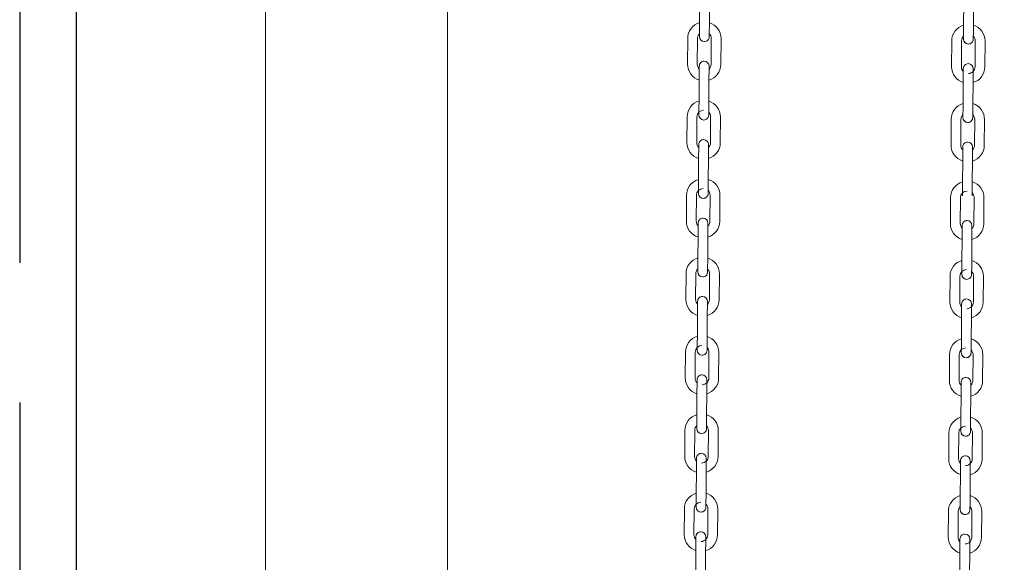
# Model space of a CAD drawing. Extents: x 17.48 to 21.25, y 3.51 to 9.76.
# Drawn here: x 19.13 to 19.67, y 6.35 to 6.65 of the extents above; entities that cross this region are included whole.
import ezdxf

# ---------------------------------------------------------------- set-up
doc = ezdxf.new("R2010")
doc.units = 0
doc.header["$LTSCALE"] = 0.5
doc.header["$MEASUREMENT"] = 0
doc.linetypes.add('HIDDEN', pattern=[0.375, 0.25, -0.125])
doc.layers.get('0').update_dxf_attribs({"linetype": 'CONTINUOUS'})
doc.layers.get('DEFPOINTS').update_dxf_attribs({"linetype": 'CONTINUOUS'})
for name, color, linetype in [('GUIDE - ANGLE Z', 7, 'CONTINUOUS'), ('WALL - CMU FILLED', 7, 'CONTINUOUS'), ('WALL - CMU HOLLOW', 7, 'CONTINUOUS'), ('WALL - CONC', 7, 'CONTINUOUS'), ('WALL - METAL STUD', 7, 'CONTINUOUS'), ('WALL - STEEL', 7, 'CONTINUOUS'), ('WALL - TUBE', 7, 'CONTINUOUS'), ('WALL - WOOD STUD', 7, 'CONTINUOUS')]:
    doc.layers.add(name, color=color, linetype=linetype)
doc.styles.add('ROMANS', font='Romans', dxfattribs={"height": 0.09375})
doc.dimstyles.get("Standard").update_dxf_attribs({"dimtxt": 0.125, "dimasz": 0.125, "dimexe": 0.0625, "dimexo": 0.0625, "dimgap": 0.0625, "dimtad": 0, "dimtih": 1, "dimtoh": 1, "dimdec": 4, "dimzin": 1, "dimdsep": 46, "dimlunit": 4, "dimtxsty": 'ROMANS', "dimcen": 0.08984375, "dimadec": 0, "dimazin": 0, "dimtfac": 1, "dimtdec": 4, "dimtofl": 0, "dimtmove": 0, "dimatfit": 3, "dimfxl": 1, "dimfrac": 1, "dimtolj": 1, "dimtzin": 0, "dimarcsym": 0})

# ---------------------------------------------------------------- blocks, each defined once
blk = doc.blocks.new('*D3')
at = {"layer": 'DEFPOINTS', "color": 0, "transparency": 16777216}
for p in [(19.16299968768757, 7.338799229096606), (20.64185619689157, 3.842164447148301), (20.89806636004566, 3.842164447148301)]:
    blk.add_point(p, dxfattribs=at)
at = {"layer": 'GUIDE - ANGLE Z', "color": 0, "linetype": 'Continuous', "lineweight": -2, "transparency": 16777216}
for p, q in [((19.22549968768757, 7.338799229096606), (20.68873119689157, 7.338799229096606)), ((20.64185619689157, 7.245049229096606), (20.64185619689157, 5.500441233648376)), ((20.64185619689157, 3.935914447148301), (20.64185619689157, 5.250441233648376)), ((20.83556636004566, 3.842164447148301), (20.59498119689157, 3.842164447148301))]:
    blk.add_line(p, q, dxfattribs=at)
at = {"layer": 'GUIDE - ANGLE Z', "color": 0, "transparency": 16777216}
for points in [[(20.65748119689157, 7.245049229096606), (20.62623119689157, 7.245049229096606), (20.64185619689157, 7.338799229096606)], [(20.62623119689157, 3.935914447148301), (20.65748119689157, 3.935914447148301), (20.64185619689157, 3.842164447148301)]]:
    blk.add_solid(points, dxfattribs=at)
at = {"layer": 'GUIDE - ANGLE Z', "color": 0, "linetype": 'Continuous', "transparency": 16777216, "insert": (20.64185619689157, 5.375441233648376), "char_height": 0.09375, "attachment_point": 5, "style": 'ROMANS'}
blk.add_mtext('\\A1;Wall Opening Height', dxfattribs=at)

msp = doc.modelspace()

# ---------------------------------------------------------------- linework, layer by layer
at = {"color": 1, "linetype": 'Continuous', "lineweight": 15}
for p, q in [((19.26514929375996, 6.014032051514946), (19.26514929375996, 7.532127067590394)), ((19.36521248214553, 5.513040884401801), (19.36521248214553, 7.532127067590394))]:
    msp.add_line(p, q, dxfattribs=at)
at = {"color": 7, "linetype": 'Continuous', "lineweight": 15}
for p, q in [((19.50398057121661, 6.646244767092472), (19.50408188036402, 6.660520847550655)), ((19.50946900631887, 6.660482635859557), (19.50936771724063, 6.646206555401375)), ((19.64926675916903, 6.644898366917903), (19.64936802817811, 6.659174447376087)), ((19.6547551942713, 6.659136235684988), (19.65465388512389, 6.644860155226806)), ((19.49736310507123, 6.624742181523707), (19.49746439414947, 6.639017940875241)), ((19.50285154017349, 6.638979729184143), (19.50275025109525, 6.624703969832608)), ((19.51029224348737, 6.624650345022412), (19.51039353256562, 6.638926425480594)), ((19.51578067858963, 6.638888213789497), (19.51567936944223, 6.624612133331315)), ((19.64264927295449, 6.623395781349138), (19.6427505821019, 6.63767186180732)), ((19.64813770805675, 6.637633650116222), (19.64803639890934, 6.623357569658039)), ((19.65557839130147, 6.623303944847843), (19.65567970044888, 6.637580025306026)), ((19.66106682640373, 6.637541813614928), (19.66096555739466, 6.623265733156745)), ((19.50367537941696, 6.603142300640632), (19.5037766684952, 6.617418381098815)), ((19.50916381451922, 6.617380169407717), (19.50906252544098, 6.603104088949534)), ((19.64896154730022, 6.601795900466064), (19.64906285644763, 6.616071980924246)), ((19.65444998240249, 6.616033769233148), (19.65434867325508, 6.601757688774965)), ((19.49705791327158, 6.581639715071866), (19.49715920234982, 6.595915474423401)), ((19.50254634837384, 6.595877262732302), (19.50244503922644, 6.581601503380769)), ((19.50998705168773, 6.581547878570571), (19.51008834076597, 6.595823959028754)), ((19.51547546672082, 6.595785426231009), (19.51537419771175, 6.581509666879474)), ((19.64234406108568, 6.580293314897297), (19.64244537023309, 6.594569074248832)), ((19.64783249618794, 6.594530862557734), (19.64773122717886, 6.580255103206199)), ((19.65527321957099, 6.580201478396003), (19.6553745287184, 6.594477558854186)), ((19.66076165467326, 6.594439347163088), (19.66066034552584, 6.580163266704905)), ((19.50350479151028, 6.579009530519065), (19.50351639148793, 6.580645568890023)), ((19.50337018761732, 6.560039834188792), (19.50347147669556, 6.574315593540327)), ((19.50885862271958, 6.574277381849229), (19.50875733364133, 6.560001622497693)), ((19.64865633543141, 6.558693434014223), (19.64875764457882, 6.572969514472406)), ((19.65414477053367, 6.572931302781307), (19.6540435015246, 6.558655222323125)), ((19.49675248783662, 6.53847322608445), (19.49685377691486, 6.552748985435986)), ((19.50224092293888, 6.552710773744888), (19.50213963386064, 6.538435014393353)), ((19.50968162625276, 6.538381389583156), (19.50978291533101, 6.552657148934691)), ((19.51517006135503, 6.552618937243594), (19.51506875220761, 6.538343177892058)), ((19.64203865571988, 6.537126825909881), (19.64213996486729, 6.551402585261417)), ((19.64752709082214, 6.551364373570319), (19.64742578167473, 6.537088614218784)), ((19.65496777406686, 6.537034989408587), (19.65506908321427, 6.55131106986677)), ((19.66045620916912, 6.551272858175673), (19.66035494016004, 6.536996777717489)), ((19.50306476218235, 6.516873345201376), (19.50316605126059, 6.531149104552911)), ((19.50855319728461, 6.531110892861813), (19.50845190820637, 6.516835133510279)), ((19.64835093006561, 6.515526945026807), (19.64845223921302, 6.529802704378342)), ((19.65383936516787, 6.529764492687245), (19.65373805602047, 6.51548873333571)), ((19.49644729603697, 6.495370438525963), (19.49654858511521, 6.509646518984145)), ((19.50193573113923, 6.509608307293048), (19.50183442199182, 6.495332226834865)), ((19.50937643445312, 6.495278923131316), (19.50947772353136, 6.509554682482852)), ((19.51486484948621, 6.509516470791754), (19.51476358047713, 6.495240711440219)), ((19.64173344385107, 6.494024359458042), (19.64183475299847, 6.508300118809577)), ((19.64722187895333, 6.508261907118478), (19.64712060994425, 6.493986147766943)), ((19.65466260233638, 6.493932522956747), (19.65476391148379, 6.508208282308282)), ((19.66015103743864, 6.508170070617185), (19.66004972829123, 6.49389431126565)), ((19.5027595703827, 6.473770878749536), (19.50286085946094, 6.488046638101071)), ((19.50824800548497, 6.488008426409974), (19.50814669633755, 6.473732667058439)), ((19.6480457181968, 6.472424478574967), (19.6481470273442, 6.486700237926502)), ((19.65353415329906, 6.486662026235405), (19.65343288428998, 6.472386266883869)), ((19.49614210423733, 6.452267972074123), (19.49624339331557, 6.466544052532305)), ((19.50163053933958, 6.466505840841207), (19.50152923019218, 6.452229760383024)), ((19.50271467565949, 6.46744539889291), (19.50271475593616, 6.467456958732234)), ((19.50907122258431, 6.452176456679476), (19.50917253173171, 6.466452216031011)), ((19.51455967775573, 6.466414004339914), (19.51445836860832, 6.452138244988378)), ((19.64142827212059, 6.450921893006202), (19.64152954112966, 6.465197652357737)), ((19.64691670722285, 6.465159440666638), (19.64681539807544, 6.450883360208455)), ((19.65435739046757, 6.450830056504907), (19.65445869961497, 6.465105815856442)), ((19.65984582556983, 6.465067604165345), (19.65974455656075, 6.450791844813809)), ((19.50245437858306, 6.430668091191048), (19.5025556676613, 6.444944171649231)), ((19.50794281368531, 6.444905959958133), (19.50784150453791, 6.430629879499951)), ((19.64774054646632, 6.429322012123127), (19.64784185561373, 6.443597771474662)), ((19.65322898156858, 6.443559559783564), (19.65312767242117, 6.429283800432029)), ((19.49583689236851, 6.409165505622282), (19.49593820151592, 6.423441586080465)), ((19.50132534753994, 6.423403374389368), (19.50122403839253, 6.409127293931184)), ((19.50876603078466, 6.409073669120988), (19.50886733993207, 6.423349749579171)), ((19.51425446588692, 6.423311537888073), (19.51415315673951, 6.40903545742989)), ((19.64112306025178, 6.407819105447714), (19.64122436939919, 6.422095185905896)), ((19.64661149535403, 6.422056974214799), (19.64651022634496, 6.407780893756615)), ((19.64769567181228, 6.422996532266501), (19.64769575208894, 6.423008092105825)), ((19.65405221873709, 6.407727590053067), (19.65415348774616, 6.422003349404602)), ((19.65954065383935, 6.421965137713504), (19.65943934469194, 6.407689378361969)), ((19.50214916671424, 6.387565624739208), (19.50225047586165, 6.401841705197391)), ((19.50763762188567, 6.401803493506294), (19.50753631273826, 6.38752741304811)), ((19.64743533459751, 6.386219545671286), (19.64753664374491, 6.400495305022821)), ((19.65292376969977, 6.400457093331724), (19.65282250069069, 6.386181333980189)), ((19.49553170056886, 6.366063039170442), (19.49563300971627, 6.380339119628625)), ((19.50102013567113, 6.38030058683088), (19.50091884659289, 6.366024827479344)), ((19.50846083898501, 6.365971202669148), (19.50856214813242, 6.380247283127331)), ((19.51394929415644, 6.380209071436234), (19.51384798500903, 6.36593299097805)), ((19.64081788852129, 6.364716638995873), (19.64091915753037, 6.378992719454057)), ((19.64630632362355, 6.378954507762958), (19.64620501447615, 6.364678427304775)), ((19.65374700686828, 6.364625123601226), (19.65384831601568, 6.378900882952761)), ((19.65923544197054, 6.378862671261665), (19.65913413282313, 6.364586590803481)), ((19.5018439749146, 6.344463158287367), (19.50194528406201, 6.358739238745551)), ((19.50733241001686, 6.358701027054453), (19.50723112093862, 6.344424946596271)), ((19.64713016286703, 6.343116758112799), (19.6472314318761, 6.357392838570982)), ((19.65261859796929, 6.357354626879884), (19.65251728882188, 6.343078546421702))]:
    msp.add_line(p, q, dxfattribs=at)
at = {"color": 7, "linetype": 'Continuous', "lineweight": 15, "flags": 128}
for points in [[(19.50393565642424, 6.639914791742775), (19.50393651939835, 6.640036491162324), (19.50393908825153, 6.640396772821246), (19.50394322249963, 6.640981829133687), (19.5039488217968, 6.641768861527646), (19.5039556252439, 6.64272800708487), (19.50396339201095, 6.643822338540851), (19.50397182106045, 6.645009790924718), (19.50398057121661, 6.646244767092472)], [(19.50936771724063, 6.646206555401375), (19.5093589470153, 6.64497157923362), (19.5093505179658, 6.643784126849753), (19.50934277126792, 6.642689795393771), (19.50933594775165, 6.641730649836548), (19.50933036852365, 6.64094361744259), (19.50932621420639, 6.640358561130148), (19.50932366542237, 6.639998279471225), (19.50932280244825, 6.639876580051678)], [(19.64922184437667, 6.638568712674854), (19.64922268728161, 6.638690090987754), (19.64922525613479, 6.639050372646677), (19.64922939038289, 6.639635428959118), (19.64923496961089, 6.640422461353078), (19.64924179312716, 6.641381928016949), (19.64924953982504, 6.64247625947293), (19.64925796887455, 6.643663711856797), (19.64926675916903, 6.644898366917903)], [(19.65465388512389, 6.644860155226806), (19.65464513496773, 6.643625500165699), (19.65463670591823, 6.642438047781832), (19.65462891908202, 6.64134371632585), (19.65462213570408, 6.640384249661979), (19.65461655647607, 6.639597217268021), (19.65461238208965, 6.63901216095558), (19.65460981323647, 6.638651879296655), (19.65460897033151, 6.638530500983757)], [(19.50523413143161, 6.63759158514535), (19.50558078612716, 6.637414655382367), (19.50661011355611, 6.637202403888117)], [(19.50933444256424, 6.641517435022354), (19.50933036852365, 6.64094361744259), (19.50932621420639, 6.640358561130148), (19.50932366542237, 6.639998279471225), (19.50932280244825, 6.639876580051678)], [(19.64922184437667, 6.638573208167924), (19.64922268728161, 6.638690090987754), (19.64922525613479, 6.639050372646677), (19.64922939038289, 6.639635428959118), (19.64923348449265, 6.640209567645531)], [(19.6546206104475, 6.640171355954434), (19.65461655647607, 6.639597217268021), (19.65461238208965, 6.63901216095558), (19.65460981323647, 6.638651879296655), (19.65460913088484, 6.638553941769051)], [(19.5037766684952, 6.617418381098815), (19.50378543872052, 6.618653036159921), (19.50379386777003, 6.619840488543788), (19.50380163453708, 6.62093481999977), (19.50380843798418, 6.621894286663641), (19.50381401721218, 6.6226813190576), (19.50381817152944, 6.623266375370041), (19.50382074038263, 6.623626657028964), (19.50382160335674, 6.623748035341864)], [(19.50380998330992, 6.622111996970905), (19.50381401721218, 6.6226813190576), (19.50381817152944, 6.623266375370041), (19.50382074038263, 6.623626657028964), (19.50382156321841, 6.623742897635498)], [(19.50920872931159, 6.623709823650766), (19.50920786633747, 6.623588124231219), (19.50920531755346, 6.623228163678943), (19.5092011632362, 6.622643107366502), (19.5091955840082, 6.621856074972544), (19.50918878056109, 6.620896608308672), (19.50918101379405, 6.61980227685269), (19.50917258474454, 6.618614824468823), (19.50916381451922, 6.617380169407717)], [(19.50920872931159, 6.623709823650766), (19.50920786633747, 6.623588124231219), (19.50920531755346, 6.623228163678943), (19.5092011632362, 6.622643107366502), (19.50919712933394, 6.622075069706399)], [(19.64906285644763, 6.616071980924246), (19.64907160660379, 6.617306957092), (19.64908003565329, 6.618494409475868), (19.64908778235117, 6.619588740931849), (19.64909460586744, 6.620547886489072), (19.64910018509545, 6.621334918883031), (19.64910435948187, 6.621919975195472), (19.64910688819672, 6.622280256854395), (19.64910777124, 6.622401956273943)], [(19.64909617126235, 6.620765596796336), (19.64910018509545, 6.621334918883031), (19.64910435948187, 6.621919975195472), (19.64910688819672, 6.622280256854395), (19.64910777124, 6.622401956273943)], [(19.65449489719485, 6.622363423476197), (19.65449405428991, 6.622242045163298), (19.65449148543673, 6.621881763504374), (19.65448735118863, 6.621296707191934), (19.65448173182229, 6.620509674797974), (19.65447494844436, 6.619550529240751), (19.65446716160815, 6.618455876678121), (19.65445873255864, 6.617268424294254), (19.65444998240249, 6.616033769233148)], [(19.50363046462459, 6.596812325290936), (19.5036313275987, 6.596934024710483), (19.50363387638272, 6.597294306369406), (19.50363803069998, 6.597879362681847), (19.50364362999715, 6.598666395075806), (19.50365043344425, 6.599625540633029), (19.5036582002113, 6.600719872089011), (19.50366660919164, 6.601907324472879), (19.50367537941696, 6.603142300640632)], [(19.50906252544098, 6.603104088949534), (19.50905375521566, 6.60186911278178), (19.50904532616615, 6.600681660397913), (19.50903755939911, 6.599587328941931), (19.509030755952, 6.598628183384708), (19.509025176724, 6.597840829884101), (19.50902102240674, 6.597256094678309), (19.50901847362273, 6.596895813019385), (19.50901761064861, 6.596774113599838)], [(19.64891663250785, 6.595466246223014), (19.6489174754128, 6.595587624535914), (19.64892004426599, 6.595947906194836), (19.64892421865241, 6.596532962507278), (19.64892979788041, 6.597319994901237), (19.64893658125835, 6.59827914045846), (19.64894436809456, 6.59937379302109), (19.64895279714407, 6.600561245404958), (19.64896154730022, 6.601795900466064)], [(19.65434867325508, 6.601757688774965), (19.65433992309892, 6.600522712607212), (19.65433149404942, 6.599335260223344), (19.65432374735154, 6.598240928767362), (19.65431692383527, 6.597281783210139), (19.65431134460726, 6.59649475081618), (19.65430721035917, 6.59590969450374), (19.65430464150598, 6.595549412844815), (19.65430375846271, 6.595427713425268)], [(19.5049289195628, 6.59448911869351), (19.50527559432752, 6.594312188930527), (19.50630492175646, 6.594099616329629)], [(19.50902925076459, 6.598414968570514), (19.509025176724, 6.597840829884101), (19.50902102240674, 6.597256094678309), (19.50901847362273, 6.596895813019385), (19.50901761064861, 6.596774113599838)], [(19.64891667264618, 6.595470741716085), (19.6489174754128, 6.595587624535914), (19.64892004426599, 6.595947906194836), (19.64892421865241, 6.596532962507278), (19.64892827262384, 6.597106780087043)], [(19.65431539857869, 6.597068568395945), (19.65431134460726, 6.59649475081618), (19.65430721035917, 6.59590969450374), (19.65430464150598, 6.595549412844815), (19.65430391901603, 6.595451154210563)], [(19.50347147669556, 6.574315593540327), (19.50348024692088, 6.57555056970808), (19.50348867597038, 6.576738022091948), (19.50349644273743, 6.57783235354793), (19.50350324618453, 6.578791499105153), (19.50350882541253, 6.57957885260576), (19.50351297972979, 6.580163908918201), (19.50351552851381, 6.580523869470476), (19.50351639148793, 6.580645568890023)], [(19.50890353751195, 6.580607357198926), (19.50890267453783, 6.580485657779379), (19.50890012575381, 6.580125697227102), (19.50889597143656, 6.579540640914662), (19.50889039220855, 6.578753287414056), (19.50888356869228, 6.577794141856832), (19.50887580192524, 6.57669981040085), (19.5088673929449, 6.575512358016983), (19.50885862271958, 6.574277381849229)], [(19.50890353751195, 6.580607357198926), (19.50890267453783, 6.580485657779379), (19.50890012575381, 6.580125697227102), (19.50889597143656, 6.579540640914662), (19.50889193753429, 6.578972603254559)], [(19.64875764457882, 6.572969514472406), (19.64876639473497, 6.574204169533512), (19.64877482378448, 6.57539162191738), (19.64878261062069, 6.576485953373362), (19.64878939399863, 6.577445420037233), (19.64879501336497, 6.57823245243119), (19.64879914761306, 6.578817508743632), (19.64880171646624, 6.579177790402555), (19.64880255937119, 6.579299168715455)], [(19.64879095939354, 6.577663130344496), (19.64879501336497, 6.57823245243119), (19.64879914761306, 6.578817508743632), (19.64880171646624, 6.579177790402555), (19.64880251923286, 6.579294031009089)], [(19.65418972546437, 6.579260957024356), (19.6541888424211, 6.579139578711457), (19.65418627356791, 6.578779297052534), (19.65418213931982, 6.578194240740093), (19.65417656009181, 6.577407208346134), (19.65416973657555, 6.576447741682263), (19.65416198987766, 6.575353410226281), (19.65415356082816, 6.574165957842414), (19.65414477053367, 6.572931302781307)], [(19.65418972546437, 6.579260957024356), (19.6541888424211, 6.579139578711457), (19.65418627356791, 6.578779297052534), (19.65418213931982, 6.578194240740093), (19.65417808534839, 6.57762620307999)], [(19.50332527282494, 6.553709858839095), (19.50332613579906, 6.553831558258642), (19.50332868458308, 6.554191839917566), (19.50333283890033, 6.554776575123359), (19.50333841812834, 6.555563928623965), (19.50334522157544, 6.556523074181189), (19.50335298834249, 6.557617405637171), (19.50336141739199, 6.558804858021038), (19.50337018761732, 6.560039834188792)], [(19.50875733364133, 6.560001622497693), (19.50874856341601, 6.55876664632994), (19.50874013436651, 6.557579193946072), (19.50873236759946, 6.55648486249009), (19.50872556415236, 6.555525716932868), (19.50871998492435, 6.554738363432262), (19.50871583060709, 6.554153628226468), (19.50871328182308, 6.553793346567545), (19.50871241884896, 6.553671647147998)], [(19.64861142063904, 6.552363458664527), (19.64861230368232, 6.552485158084074), (19.64861487253551, 6.552845439742997), (19.64861900678359, 6.553430496055438), (19.6486245860116, 6.554217528449398), (19.64863140952787, 6.55517667400662), (19.64863915622575, 6.556271005462602), (19.64864758527526, 6.557458457846469), (19.64865633543141, 6.558693434014223)], [(19.6540435015246, 6.558655222323125), (19.65403471123011, 6.557420246155371), (19.65402632231894, 6.556232793771503), (19.65401853548272, 6.555138462315521), (19.65401171196645, 6.554179316758299), (19.65400613273845, 6.55339228436434), (19.65400199849036, 6.552807228051899), (19.65399942963717, 6.552446946392975), (19.65399858673222, 6.552325246973429)], [(19.50462372776315, 6.551386652241669), (19.50497040252787, 6.551209722478687), (19.50599972995682, 6.550997149877789)], [(19.50872405896495, 6.555312502118674), (19.50871998492435, 6.554738363432262), (19.50871583060709, 6.554153628226468), (19.50871328182308, 6.553793346567545), (19.50871257940228, 6.553695087933293)], [(19.65401022684821, 6.553966101944106), (19.65400613273845, 6.55339228436434), (19.65400199849036, 6.552807228051899), (19.65399942963717, 6.552446946392975), (19.65399858673222, 6.552325246973429)], [(19.50316605126059, 6.531149104552911), (19.50317482148591, 6.532384080720665), (19.50318325053542, 6.533571533104532), (19.50319101730246, 6.534665864560514), (19.50319782074957, 6.535625010117737), (19.50320339997757, 6.536412363618344), (19.50320755429483, 6.536997098824138), (19.50321010307885, 6.537357380483061), (19.50321096605296, 6.537479079902608)], [(19.50319936607531, 6.53584304153165), (19.50320339997757, 6.536412363618344), (19.50320755429483, 6.536997098824138), (19.50321010307885, 6.537357380483061), (19.50321096605296, 6.537479079902608)], [(19.50859811207698, 6.53744086821151), (19.50859724910287, 6.537319168791963), (19.50859470031885, 6.53695888713304), (19.50859054600159, 6.536374151927246), (19.50858496677359, 6.53558679842664), (19.50857816332648, 6.534627652869417), (19.50857039655944, 6.533533321413436), (19.50856196750993, 6.532345869029568), (19.50855319728461, 6.531110892861813)], [(19.50859811207698, 6.53744086821151), (19.50859724910287, 6.537319168791963), (19.50859470031885, 6.53695888713304), (19.50859054600159, 6.536374151927246), (19.50858651209932, 6.535806114267143)], [(19.64845223921302, 6.529802704378342), (19.64846098936917, 6.531037680546097), (19.64846941841868, 6.532225132929963), (19.64847716511656, 6.533319464385945), (19.64848398863283, 6.534278609943168), (19.64848956786084, 6.535065963443776), (19.64849374224726, 6.535651019756217), (19.64849627096211, 6.536010980308491), (19.64849715400539, 6.536132679728039)], [(19.64848551388941, 6.534496641357081), (19.64848956786084, 6.535065963443776), (19.64849374224726, 6.535651019756217), (19.64849627096211, 6.536010980308491), (19.64849711386706, 6.536127220915025)], [(19.65388427996024, 6.536094468036941), (19.6538834370553, 6.535972768617394), (19.65388086820211, 6.535612808065118), (19.65387669381569, 6.535027751752677), (19.65387111458768, 6.534240398252071), (19.65386433120974, 6.533281252694848), (19.65385654437353, 6.532186921238866), (19.65384811532403, 6.530999468854999), (19.65383936516787, 6.529764492687245)], [(19.65388427996024, 6.536094468036941), (19.6538834370553, 6.535972768617394), (19.65388086820211, 6.535612808065118), (19.65387669381569, 6.535027751752677), (19.65387267998259, 6.534459714092574)], [(19.50301984738998, 6.510543369851679), (19.50302071036409, 6.510665069271227), (19.50302325914811, 6.511025350930151), (19.50302741346537, 6.511610086135943), (19.50303299269337, 6.51239743963655), (19.50303981620964, 6.513356585193774), (19.50304758297669, 6.514450916649755), (19.50305599195703, 6.515638369033622), (19.50306476218235, 6.516873345201376)], [(19.50845190820637, 6.516835133510279), (19.50844313798105, 6.515600157342524), (19.50843470893154, 6.514412704958657), (19.50842694216449, 6.513318373502676), (19.50842013871739, 6.512359227945452), (19.50841455948938, 6.511571874444845), (19.50841040517213, 6.510987139239052), (19.50840785638811, 6.510626857580129), (19.508406993414, 6.510505158160582)], [(19.64830601527324, 6.50919696967711), (19.64830685817819, 6.509318669096658), (19.64830942703137, 6.509678950755582), (19.64831360141779, 6.510263685961375), (19.6483191806458, 6.511051039461981), (19.64832596402374, 6.512010185019204), (19.64833375085995, 6.513104516475186), (19.64834217990946, 6.514291968859053), (19.64835093006561, 6.515526945026807)], [(19.65373805602047, 6.51548873333571), (19.65372930586431, 6.514253757167955), (19.65372087681481, 6.513066304784088), (19.65371313011692, 6.511971973328107), (19.65370630660066, 6.511012827770883), (19.65370072737265, 6.510225474270277), (19.65369655298623, 6.509640739064483), (19.65369402427137, 6.50928045740556), (19.65369314122809, 6.509158757986013)], [(19.50301984738998, 6.510543369851679), (19.50302071036409, 6.510665069271227), (19.50302325914811, 6.511025350930151), (19.50302741346537, 6.511610086135943), (19.50303148750596, 6.512184224822356)], [(19.50431830232818, 6.508220163254254), (19.5046649770929, 6.508042912384624), (19.50569430452186, 6.507830660890373)], [(19.50841863352998, 6.512146013131258), (19.50841455948938, 6.511571874444845), (19.50841040517213, 6.510987139239052), (19.50840785638811, 6.510626857580129), (19.50840715396732, 6.510528598945878)], [(19.65370478134408, 6.510799612956689), (19.65370072737265, 6.510225474270277), (19.65369655298623, 6.509640739064483), (19.65369402427137, 6.50928045740556), (19.65369330178141, 6.509182198771309)], [(19.50286085946094, 6.488046638101071), (19.50286962968626, 6.489281614268825), (19.50287805873577, 6.490469066652693), (19.50288582550282, 6.491563398108674), (19.50289262894992, 6.492522543665897), (19.50289820817793, 6.493309897166505), (19.50290236249518, 6.493894632372297), (19.5029049112792, 6.494254914031221), (19.50290577425332, 6.494376613450768)], [(19.50289417427566, 6.49274057507981), (19.50289820817793, 6.493309897166505), (19.50290236249518, 6.493894632372297), (19.5029049112792, 6.494254914031221), (19.50290577425332, 6.494376613450768)], [(19.50829292027733, 6.49433840175967), (19.50829205730322, 6.494216702340123), (19.5082895085192, 6.493856420681199), (19.50828535420194, 6.493271685475406), (19.50827975490477, 6.492484331974799), (19.50827295145767, 6.491525186417577), (19.50826518469063, 6.490430854961595), (19.50825677571028, 6.489243402577727), (19.50824800548497, 6.488008426409974)], [(19.50829292027733, 6.49433840175967), (19.50829205730322, 6.494216702340123), (19.5082895085192, 6.493856420681199), (19.50828535420194, 6.493271685475406), (19.50828132029968, 6.492703647815303)], [(19.6481470273442, 6.486700237926502), (19.64815577750036, 6.487935214094256), (19.64816420654987, 6.489122666478124), (19.64817199338608, 6.490216997934106), (19.64817877676402, 6.491176143491328), (19.64818439613036, 6.491963496991936), (19.64818853037844, 6.492548553304376), (19.64819109923163, 6.492908513856651), (19.64819194213658, 6.493030213276199)], [(19.64818034215892, 6.49139417490524), (19.64818439613036, 6.491963496991936), (19.64818853037844, 6.492548553304376), (19.64819109923163, 6.492908513856651), (19.64819194213658, 6.493030213276199)], [(19.65357906809144, 6.492992001585101), (19.65357822518648, 6.492870302165553), (19.6535756563333, 6.49251002050663), (19.65357152208521, 6.491925285300837), (19.6535659428572, 6.49113793180023), (19.65355911934093, 6.490178786243008), (19.65355137264305, 6.489084454787026), (19.65354294359355, 6.487897002403159), (19.65353415329906, 6.486662026235405)], [(19.50271465559033, 6.46744090339984), (19.50271551856445, 6.467562602819386), (19.50271806734846, 6.467922563371663), (19.50272222166572, 6.468507619684104), (19.50272780089373, 6.46929497318471), (19.50273460434083, 6.470254118741933), (19.50274237110787, 6.471348450197915), (19.50275080015738, 6.472535902581782), (19.5027595703827, 6.473770878749536)], [(19.50814669633755, 6.473732667058439), (19.5081379461814, 6.472497690890684), (19.50812951713189, 6.471310238506817), (19.50812175036485, 6.470215907050836), (19.50811494691775, 6.469256761493612), (19.50810936768974, 6.468469407993005), (19.50810521337248, 6.467884351680564), (19.5081026445193, 6.467524391128289), (19.50810178154518, 6.467402691708742)], [(19.50811344173033, 6.469043546679418), (19.50810936768974, 6.468469407993005), (19.50810521337248, 6.467884351680564), (19.5081026445193, 6.467524391128289), (19.50810196216768, 6.467426132494038)], [(19.64800080340443, 6.46609450322527), (19.64800168644771, 6.466216202644818), (19.64800425530089, 6.466576484303741), (19.64800838954898, 6.467161219509535), (19.64801396877699, 6.46794857301014), (19.64802079229326, 6.468907718567364), (19.64802853899114, 6.470002050023346), (19.64803696804065, 6.471189502407213), (19.6480457181968, 6.472424478574967)], [(19.65343288428998, 6.472386266883869), (19.6534240939955, 6.471151290716116), (19.65341570508432, 6.469963838332248), (19.65340791824811, 6.468869506876266), (19.65340109473184, 6.467910361319043), (19.65339551550384, 6.467123007818437), (19.65339138125574, 6.466538272612643), (19.65338881240256, 6.46617799095372), (19.65338796949761, 6.466056291534172)], [(19.50401311052854, 6.465117696802414), (19.50435978529326, 6.464940445932783), (19.50538911272221, 6.464728194438533)], [(19.6533996096136, 6.467697146504849), (19.65339551550384, 6.467123007818437), (19.65339138125574, 6.466538272612643), (19.65338881240256, 6.46617799095372), (19.65338796949761, 6.466056291534172)], [(19.5025556676613, 6.444944171649231), (19.50256443788662, 6.446179147816985), (19.50257286693612, 6.447366600200852), (19.50258061363401, 6.448460931656834), (19.50258743715027, 6.449420077214057), (19.50259301637828, 6.450207430714664), (19.50259717069554, 6.450792165920457), (19.50259971947956, 6.451152447579381), (19.50260058245367, 6.451274146998927)], [(19.50258898247602, 6.449638108627969), (19.50259301637828, 6.450207430714664), (19.50259717069554, 6.450792165920457), (19.50259971947956, 6.451152447579381), (19.50260054231534, 6.451268688185913)], [(19.50798772847769, 6.45123593530783), (19.50798686550357, 6.451114235888283), (19.50798429665039, 6.450753954229358), (19.5079801624023, 6.450168897916918), (19.50797456310513, 6.44938186552296), (19.50796775965802, 6.448422719965736), (19.50795999289098, 6.447328388509755), (19.50795156384147, 6.446140936125888), (19.50794281368531, 6.444905959958133)], [(19.64784185561373, 6.443597771474662), (19.64785060576988, 6.444832747642415), (19.64785903481939, 6.446020200026283), (19.64786678151727, 6.447114531482265), (19.64787360503353, 6.448073677039488), (19.64787918426154, 6.448861030540095), (19.64788331850963, 6.449445765745888), (19.64788588736281, 6.449806047404811), (19.6478867704061, 6.449927746824359)], [(19.64787513029011, 6.448291708453401), (19.64787918426154, 6.448861030540095), (19.64788331850963, 6.449445765745888), (19.64788588736281, 6.449806047404811), (19.6478867704061, 6.449927746824359)], [(19.65327389636095, 6.44988953513326), (19.65327301331767, 6.449767835713714), (19.65327048460282, 6.44940755405479), (19.65326631021639, 6.448822818848997), (19.65326073098839, 6.448035465348391), (19.65325394761046, 6.447076319791168), (19.65324616077424, 6.445981988335186), (19.65323773172473, 6.444794535951318), (19.65322898156858, 6.443559559783564)], [(19.65327389636095, 6.44988953513326), (19.65327301331767, 6.449767835713714), (19.65327048460282, 6.44940755405479), (19.65326631021639, 6.448822818848997), (19.6532622963833, 6.448254781188894)], [(19.50240946379068, 6.424338436947999), (19.5024103267648, 6.424460136367546), (19.50241287554882, 6.424820096919823), (19.50241702986607, 6.425405153232263), (19.50242260909408, 6.426192185626222), (19.50242941254118, 6.427151652290093), (19.50243717930823, 6.428245983746074), (19.50244560835774, 6.429433436129942), (19.50245437858306, 6.430668091191048)], [(19.50240946379068, 6.424338436947999), (19.5024103267648, 6.424460136367546), (19.50241287554882, 6.424820096919823), (19.50241702986607, 6.425405153232263), (19.50242110390667, 6.425979291918677)], [(19.50784150453791, 6.430629879499951), (19.50783275438176, 6.429395224438844), (19.50782432533225, 6.428207772054977), (19.5078165585652, 6.427113440598995), (19.5078097551181, 6.426153973935124), (19.50780415582093, 6.425366941541165), (19.50780002157284, 6.424781885228725), (19.50779745271965, 6.424421603569801), (19.50779658974553, 6.424300225256902)], [(19.50780822986152, 6.425941080227578), (19.50780415582093, 6.425366941541165), (19.50780002157284, 6.424781885228725), (19.50779745271965, 6.424421603569801), (19.50779658974553, 6.424300225256902)], [(19.64769563167395, 6.42299203677343), (19.6476964745789, 6.423113736192978), (19.64769904343208, 6.423474017851902), (19.64770317768017, 6.424058753057694), (19.64770879704651, 6.424846106558301), (19.64771558042445, 6.425805252115524), (19.64772336726066, 6.426899583571506), (19.64773175617183, 6.428087035955373), (19.64774054646632, 6.429322012123127)], [(19.65312767242117, 6.429283800432029), (19.65311892226502, 6.428048824264275), (19.65311049321551, 6.426861371880408), (19.6531027063793, 6.425767040424426), (19.65309592300136, 6.424807894867203), (19.65309034377335, 6.424020541366597), (19.65308616938693, 6.423435485054156), (19.65308364067208, 6.423075524501879), (19.6530827576288, 6.422953825082333)], [(19.50370791872889, 6.422014909243925), (19.50405457342444, 6.421837979480943), (19.50508392092256, 6.421625727986693)], [(19.65309439774478, 6.424594680053009), (19.65309034377335, 6.424020541366597), (19.65308616938693, 6.423435485054156), (19.65308364067208, 6.423075524501879), (19.65308291818213, 6.422977265867629)], [(19.50225047586165, 6.401841705197391), (19.50225922601781, 6.403076681365145), (19.50226765506731, 6.404264133749012), (19.50227542183436, 6.405358465204994), (19.50228222528146, 6.406317610762217), (19.50228782457863, 6.407104643156176), (19.50229197889589, 6.407689699468617), (19.50229452767991, 6.40804998112754), (19.50229539065403, 6.408171680547088)], [(19.5022837706072, 6.406535321069481), (19.50228782457863, 6.407104643156176), (19.50229197889589, 6.407689699468617), (19.50229452767991, 6.40804998112754), (19.50229535051569, 6.408166221734074)], [(19.50768253667804, 6.40813346885599), (19.50768167370392, 6.408011769436443), (19.50767910485074, 6.407651487777519), (19.50767495053349, 6.407066431465078), (19.50766937130548, 6.40627939907112), (19.50766256785838, 6.405320253513896), (19.50765480109133, 6.404225922057915), (19.50764637204183, 6.403038469674047), (19.50763762188567, 6.401803493506294)], [(19.64753664374491, 6.400495305022821), (19.64754539390107, 6.401730281190576), (19.64755382295057, 6.402917733574443), (19.64756160978679, 6.404012065030424), (19.64756839316472, 6.404971210587648), (19.64757397239273, 6.405758564088255), (19.64757814677915, 6.406343299294047), (19.647580675494, 6.406703580952971), (19.64758155853729, 6.406825280372519)], [(19.64756995855963, 6.40518924200156), (19.64757397239273, 6.405758564088255), (19.64757814677915, 6.406343299294047), (19.647580675494, 6.406703580952971), (19.64758155853729, 6.406825280372519)], [(19.65296868449214, 6.406787068681421), (19.65296784158719, 6.406665369261873), (19.65296527273401, 6.40630508760295), (19.65296113848592, 6.405720352397157), (19.65295555925791, 6.40493299889655), (19.65294873574164, 6.403973853339327), (19.65294094890543, 6.402879521883345), (19.65293255999425, 6.401692069499478), (19.65292376969977, 6.400457093331724)], [(19.50210425192187, 6.381235970496159), (19.50210511489599, 6.381357348809058), (19.50210768374917, 6.381717630467982), (19.50211183806643, 6.382302686780423), (19.50211741729444, 6.383089719174381), (19.50212422074154, 6.384049185838253), (19.50213198750858, 6.385143517294235), (19.50214041655809, 6.386330969678102), (19.50214916671424, 6.387565624739208)], [(19.50753631273826, 6.38752741304811), (19.50752754251294, 6.386292757987004), (19.5075191335326, 6.385105305603137), (19.50751136676556, 6.384010653040507), (19.50750456331845, 6.383051507483284), (19.50749896402128, 6.382264475089324), (19.50749480970402, 6.381679418776884), (19.50749226092001, 6.381319137117961), (19.50749139794589, 6.381197758805061)], [(19.50750303806188, 6.38283829266909), (19.50749896402128, 6.382264475089324), (19.50749480970402, 6.381679418776884), (19.50749226092001, 6.381319137117961), (19.50749139794589, 6.381197758805061)], [(19.64739041980514, 6.37988957032159), (19.64739130284842, 6.380011269741138), (19.64739383156327, 6.380371230293414), (19.64739800594969, 6.380956286605854), (19.6474035851777, 6.38174364010646), (19.64741040869397, 6.382702785663684), (19.64741815539184, 6.383797117119665), (19.64742658444135, 6.384984569503533), (19.64743533459751, 6.386219545671286)], [(19.65282250069069, 6.386181333980189), (19.65281371039621, 6.384946357812435), (19.6528052813467, 6.383758905428568), (19.65279753464882, 6.382664573972586), (19.65279071113255, 6.381705428415363), (19.65278513190455, 6.380918074914756), (19.65278099765645, 6.380333018602315), (19.65277842880327, 6.37997305805004), (19.65277758589832, 6.379851358630492)], [(19.50340272692924, 6.378912442792086), (19.5037493816248, 6.378735513029103), (19.50477870905375, 6.378523261534853)], [(19.64739041980514, 6.37988957032159), (19.64739130284842, 6.380011269741138), (19.64739383156327, 6.380371230293414), (19.64739800594969, 6.380956286605854), (19.64740205992112, 6.381530425292267)], [(19.6527892260143, 6.381492213601168), (19.65278513190455, 6.380918074914756), (19.65278099765645, 6.380333018602315), (19.65277842880327, 6.37997305805004), (19.65277774645164, 6.379874799415788)], [(19.50194528406201, 6.358739238745551), (19.50195403421816, 6.359973893806657), (19.50196246326767, 6.361161346190524), (19.50197023003471, 6.362255998753154), (19.50197703348181, 6.363215144310377), (19.50198263277899, 6.364002176704335), (19.50198676702708, 6.364587233016777), (19.50198933588026, 6.3649475146757), (19.50199019885438, 6.3650688929886)], [(19.50197857880756, 6.363432854617641), (19.50198263277899, 6.364002176704335), (19.50198676702708, 6.364587233016777), (19.50198933588026, 6.3649475146757), (19.50199019885438, 6.3650688929886)], [(19.50737732480923, 6.365030681297502), (19.50737646183511, 6.364909302984602), (19.50737391305109, 6.364549021325678), (19.50736975873384, 6.363963965013238), (19.50736417950583, 6.363176932619279), (19.50735737605873, 6.362217465955409), (19.50734960929169, 6.361123134499427), (19.50734118024218, 6.359935682115559), (19.50733241001686, 6.358701027054453)], [(19.6472314318761, 6.357392838570982), (19.64724022217059, 6.358627814738736), (19.6472486512201, 6.359815267122603), (19.64725639791797, 6.360909598578585), (19.64726322143424, 6.361868744135808), (19.64726880066225, 6.362655776529768), (19.64727293491034, 6.363240832842208), (19.64727550376352, 6.363601114501131), (19.64727634666847, 6.363722813920679)], [(19.64726474669082, 6.362086454443072), (19.64726880066225, 6.362655776529768), (19.64727293491034, 6.363240832842208), (19.64727550376352, 6.363601114501131), (19.64727630653015, 6.363717355107664)], [(19.65266351276166, 6.363684602229581), (19.65266262971838, 6.363562902810034), (19.65266010100353, 6.363202621151109), (19.6526559266171, 6.362617564838669), (19.65265034738909, 6.36183053244471), (19.65264352387283, 6.360871386887487), (19.65263577717495, 6.359777055431506), (19.65262734812544, 6.358589603047638), (19.65261859796929, 6.357354626879884)]]:
    msp.add_lwpolyline(points, dxfattribs=at)
at = {"color": 7, "linetype": 'Continuous', "lineweight": 15}
for centre, radius, start, end in [((19.50648786240403, 6.638954036764215), 0.009023686614192505, 106.0675622857659, 179.5934504009359), ((19.50675721940256, 6.638952125474788), 0.009023686614151176, 359.5934504009409, 73.11933850481466), ((19.65177402970042, 6.637607703308523), 0.009023686614192505, 106.0675622872106, 179.5934504009359), ((19.65204338669895, 6.637605792019095), 0.009023686614149956, 359.5934504009447, 73.11933850716925), ((19.50648786240403, 6.638954036764215), 0.003636411023653311, 134.3184188139482, 179.5934504009662), ((19.50662923041629, 6.639895830614689), 0.00269363779533001, 179.5934504007528, 269.5934504001612), ((19.50662923041629, 6.639895830614689), 0.002693637795330002, 269.5934504001871, 359.5934504007427), ((19.50662923041633, 6.639895830614587), 0.002693637795271187, 269.5934503997904, 359.5934504007854), ((19.50675721940256, 6.638952125474788), 0.003636411023711664, 359.5934504009335, 44.86853724621029), ((19.65177402970042, 6.637607703308523), 0.003636411023653307, 134.3176339924307, 179.5934504009758), ((19.65191539771268, 6.638549497159004), 0.002693637795329394, 179.5934504007526, 269.5934504001869), ((19.65191539771271, 6.638549497158886), 0.002693637795280912, 214.6631622597868, 269.5934503997904), ((19.65191539771268, 6.638549497159004), 0.002693637795329394, 269.5934504001869, 359.5934504007814), ((19.65191539771271, 6.638549497158886), 0.002693637795270851, 269.5934503997904, 359.5934504007984), ((19.65204338669895, 6.637605792019095), 0.003636411023710441, 359.5934504009527, 44.86750066732959), ((19.50651516376745, 6.623729018958863), 0.002693637795275471, 89.59345040087777, 179.5934504015238), ((19.50651516376745, 6.623729018958863), 0.002693637795280336, 359.5934504015108, 89.59345040087777), ((19.5063865640643, 6.62467811583848), 0.009023686614261506, 179.5934504009256, 253.1236354243753), ((19.5063865640643, 6.62467811583848), 0.003636411023722589, 179.5934504009644, 224.8829269864219), ((19.50665592106297, 6.624676204549051), 0.009023686614173245, 286.0718592994962, 359.5934504009399), ((19.50665592106297, 6.624676204549051), 0.003636411023622906, 314.3331453821142, 359.5934504009505), ((19.65167273136069, 6.623331782382787), 0.009023686614260685, 179.5934504009295, 253.1236354153018), ((19.65167273136069, 6.623331782382787), 0.00363641102372258, 179.5934504009836, 224.8837125575883), ((19.65180133106385, 6.622382685503178), 0.002693637795275687, 89.59345040087777, 179.5934504015109), ((19.65180133106385, 6.622382685503178), 0.002693637795280336, 359.5934504015108, 89.59345040087777), ((19.65194208835935, 6.623329871093359), 0.003636411023622196, 269.5934503998897, 359.5934504009408), ((19.65194208835935, 6.623329871093359), 0.009023686614173361, 286.0718592895056, 359.5934504009437), ((19.50618266681247, 6.595851525248605), 0.00902368661419494, 106.0675622857659, 179.5934504009321), ((19.506452023811, 6.595849613959177), 0.009023686614151172, 359.5934504009447, 73.11933850481466), ((19.50618266681247, 6.595851525248605), 0.003636411023654527, 89.59345040188133, 179.5934504009664), ((19.65146883410887, 6.594505191792913), 0.009023686614192497, 106.0675622872127, 179.5934504009436), ((19.65173819110739, 6.594503280503485), 0.009023686614152383, 359.5934504009486, 73.1193385071533), ((19.50632403482473, 6.596793319099079), 0.002693637795329411, 179.5934504007529, 269.5934504001352), ((19.50632403482473, 6.596793319099078), 0.002693637795329204, 269.5934504001352, 359.5934504007556), ((19.50632403482477, 6.596793319098976), 0.002693637795272062, 269.5934503997904, 359.5934504008116), ((19.506452023811, 6.595849613959177), 0.003636411023711659, 359.5934504009431, 44.86790848119618), ((19.65146883410887, 6.594505191792913), 0.003636411023653303, 134.3178960538848, 179.5934504009854), ((19.65161020212113, 6.595446985643393), 0.002693637795330609, 179.5934504007526, 269.5934504001871), ((19.65161020212115, 6.595446985643274), 0.002693637795280912, 214.6631622597868, 269.5934503997904), ((19.65161020212113, 6.595446985643393), 0.002693637795330609, 269.5934504001871, 359.5934504007558), ((19.65161020212115, 6.595446985643274), 0.002693637795269972, 269.5934503997904, 359.5934504008113), ((19.65173819110739, 6.594503280503485), 0.00363641102371409, 359.5934504009435, 44.86781261433092), ((19.5062099681759, 6.580626507443252), 0.002693637795276686, 89.59345040087777, 179.593450401524), ((19.5062099681759, 6.580626507443252), 0.002693637795279126, 359.5934504014977, 89.59345040087777), ((19.50608136847275, 6.581575604322869), 0.00902368661426057, 179.5934504009256, 253.1236354243819), ((19.50608136847275, 6.581575604322869), 0.003636411023722589, 179.5934504009644, 224.8829269891161), ((19.50635072547141, 6.581573693033441), 0.009023686614172572, 286.0718592994813, 359.5934504009437), ((19.50635072547141, 6.581573693033441), 0.003636411023621436, 314.3331902869101, 359.5934504009406), ((19.65136753576914, 6.580229270867177), 0.009023686614261357, 179.5934504009256, 253.1236354227701), ((19.65136753576914, 6.580229270867177), 0.003636411023722585, 179.593450400974, 224.8829269855075), ((19.65149613547229, 6.579280173987568), 0.002693637795275687, 89.59345040087777, 179.5934504015109), ((19.65149613547229, 6.579280173987567), 0.002693637795280336, 359.5934504015108, 89.59345040087777), ((19.6516368927678, 6.580227359577749), 0.009023686614172766, 286.0718592978826, 359.5934504009476), ((19.6516368927678, 6.580227359577749), 0.003636411023620633, 314.3334522968409, 359.5934504009408), ((19.50587747122092, 6.552749013732994), 0.009023686614192509, 106.0675622857573, 179.593450400932), ((19.50614682821944, 6.552747102443566), 0.009023686614149961, 359.5934504009408, 73.119338504824), ((19.50587747122092, 6.552749013732994), 0.003636411023653307, 89.59345040184284, 179.5934504009758), ((19.65116363851731, 6.551402680277302), 0.009023686614192505, 106.067562287372, 179.5934504009359), ((19.65143299551583, 6.551400768987874), 0.009023686614152383, 359.5934504009486, 73.11933850642069), ((19.50601883923317, 6.553690807583468), 0.002693637795330609, 179.5934504007655, 269.5934504001871), ((19.50601883923317, 6.553690807583467), 0.002693637795330419, 269.5934504001869, 359.5934504007558), ((19.50601883923321, 6.553690807583365), 0.002693637795271187, 269.5934503997904, 359.5934504008114), ((19.50614682821944, 6.552747102443566), 0.003636411023712871, 359.5934504009529, 44.86751140023738), ((19.65116363851731, 6.551402680277302), 0.003636411023653307, 89.59345040184284, 179.5934504009758), ((19.65143299551583, 6.551400768987874), 0.003636411023712871, 359.5934504009529, 44.86764930217008), ((19.50590454542324, 6.537459967731812), 0.002693637795275687, 89.59345040087777, 179.5934504015109), ((19.50590454542324, 6.537459967731812), 0.002693637795280341, 359.5934504014979, 89.59345040087777), ((19.50577594572009, 6.53840906461143), 0.009023686614261154, 179.5934504009295, 253.1236354243828), ((19.50577594572009, 6.53840906461143), 0.003636411023723805, 179.5934504009646, 224.8829269836659), ((19.50604530271875, 6.538407153322001), 0.009023686614173828, 286.0718592994949, 359.5934504009438), ((19.50604530271875, 6.538407153322001), 0.003636411023622693, 314.3337119472509, 359.5934504009409), ((19.65106211301646, 6.537062731155737), 0.009023686614260912, 179.5934504009256, 253.1236354153104), ((19.65106211301646, 6.537062731155737), 0.003636411023721369, 179.5934504009738, 224.8829269884255), ((19.65119071271962, 6.536113634276128), 0.002693637795276285, 89.59345040090341, 179.5934504015109), ((19.65119071271962, 6.536113634276127), 0.002693637795279121, 359.5934504015107, 89.59345040090402), ((19.65133147001513, 6.537060819866309), 0.00902368661417253, 286.0718592895154, 359.5934504009476), ((19.65133147001513, 6.537060819866309), 0.003636411023621463, 314.3333134843621, 359.5934504009409), ((19.50557204846826, 6.509582474021554), 0.00902368661419372, 106.0675622888259, 179.5934504009359), ((19.50584140546678, 6.509580562732126), 0.009023686614151176, 359.5934504009409, 73.119338508767), ((19.65085821576464, 6.508236140565862), 0.009023686614192505, 106.0675622872119, 179.5934504009359), ((19.65112757276316, 6.508234229276434), 0.009023686614151167, 359.5934504009486, 73.1193385071546), ((19.50557204846826, 6.509582474021554), 0.003636411023654522, 134.3175504188371, 179.593450400976), ((19.50571341648051, 6.510524267872029), 0.002693637795330617, 179.5934504007784, 269.5934504001612), ((19.50571341648051, 6.510524267872028), 0.002693637795329402, 269.5934504001612, 359.5934504007427), ((19.50571341648055, 6.510524267871926), 0.002693637795271187, 269.5934503997904, 359.5934504008114), ((19.50584140546678, 6.509580562732126), 0.003636411023712871, 359.5934504009529, 44.86751242430878), ((19.65085821576464, 6.508236140565862), 0.003636411023653307, 89.59345040186219, 179.5934504009758), ((19.6509995837769, 6.509177934416343), 0.002693637795330018, 179.5934504007659, 269.5934504001354), ((19.65099958377693, 6.509177934416225), 0.002693637795281566, 214.6631622597614, 269.5934503997904), ((19.6509995837769, 6.509177934416343), 0.002693637795330018, 269.5934504001354, 359.5934504007685), ((19.65099958377693, 6.509177934416225), 0.002693637795269972, 269.5934503997904, 359.5934504008113), ((19.65112757276316, 6.508234229276434), 0.003636411023712871, 359.5934504009529, 44.86752042519121), ((19.50559934983168, 6.494357456216202), 0.002693637795275678, 89.59345040090341, 179.5934504015109), ((19.50559934983168, 6.494357456216201), 0.002693637795280336, 359.5934504015108, 89.59345040087777), ((19.50547075012853, 6.495306553095818), 0.009023686614260534, 179.5934504009218, 253.1236354136967), ((19.50547075012853, 6.495306553095818), 0.003636411023721374, 179.5934504009643, 224.8835519690192), ((19.50574010712719, 6.49530464180639), 0.009023686614172636, 286.0718592879005, 359.5934504009438), ((19.50574010712719, 6.49530464180639), 0.00363641102362215, 314.3330245512677, 359.5934504009409), ((19.65075691742491, 6.493960219640126), 0.009023686614259752, 179.5934504009295, 253.1236354153078), ((19.65075691742491, 6.493960219640126), 0.003636411023721374, 179.5934504009643, 224.8832155645052), ((19.65088551712806, 6.493011122760518), 0.002693637795275471, 89.59345040090341, 179.5934504015238), ((19.65088551712806, 6.493011122760517), 0.002693637795280336, 359.5934504015108, 89.59345040090341), ((19.65102627442357, 6.493958308350698), 0.003636411023622188, 269.5934503999088, 359.5934504009409), ((19.65102627442357, 6.493958308350698), 0.009023686614172867, 286.0718592895224, 359.5934504009477), ((19.5052668528767, 6.466479962505943), 0.00902368661419372, 106.0675622857672, 179.5934504009359), ((19.50553620987522, 6.466478051216516), 0.009023686614152386, 359.5934504009448, 73.11933850480743), ((19.5052668528767, 6.466479962505943), 0.003636411023653307, 89.59345040186219, 179.5934504009758), ((19.50553620987522, 6.466478051216516), 0.003636411023712875, 359.5934504009433, 44.8685372437731), ((19.65055302017308, 6.465133629050252), 0.0090236866141925, 106.0675622872119, 179.5934504009397), ((19.6508223771716, 6.465131717760824), 0.009023686614151167, 359.5934504009486, 73.11933850715543), ((19.50540822088896, 6.467421756356416), 0.002693637795329402, 179.5934504007529, 269.5934504001612), ((19.50540822088896, 6.467421756356416), 0.002693637795329394, 269.5934504001869, 359.5934504007427), ((19.50540822088899, 6.467421756356314), 0.002693637795272067, 269.5934503997904, 359.5934504007986), ((19.65055302017308, 6.465133629050252), 0.003636411023653303, 89.59345040184284, 179.5934504009854), ((19.65069438818534, 6.466075422900732), 0.00269363779533001, 179.5934504007529, 269.5934504001612), ((19.65069438818537, 6.466075422900615), 0.002693637795281911, 214.6631622597721, 269.5934503997904), ((19.65069438818534, 6.466075422900732), 0.002693637795330419, 269.5934504001871, 359.5934504007558), ((19.65069438818537, 6.466075422900615), 0.002693637795271187, 269.5934503997904, 359.5934504007854), ((19.6508223771716, 6.465131717760824), 0.003636411023712875, 359.5934504009433, 44.8685372437595), ((19.50529415424012, 6.451254944700591), 0.002693637795275471, 89.59345040087777, 179.5934504015238), ((19.50529415424012, 6.45125494470059), 0.002693637795279121, 359.5934504015107, 89.59345040087777), ((19.50516555453697, 6.452204041580208), 0.009023686614260925, 179.5934504009219, 253.1236354243746), ((19.50516555453697, 6.452204041580208), 0.003636411023723805, 179.5934504009646, 224.8829269863065), ((19.50543491153563, 6.452202130290779), 0.003636411023622196, 269.5934503998897, 359.5934504009505), ((19.50543491153563, 6.452202130290779), 0.009023686614172324, 286.0718592994898, 359.5934504009438), ((19.65045172183335, 6.450857708124516), 0.009023686614260912, 179.5934504009295, 253.1236354153104), ((19.65045172183335, 6.450857708124516), 0.00363641102372258, 179.5934504009836, 224.8829269947492), ((19.65058032153651, 6.449908611244906), 0.002693637795275678, 89.59345040090341, 179.5934504015109), ((19.65058032153651, 6.449908611244906), 0.002693637795277906, 359.5934504015106, 89.59345040090341), ((19.65072107883201, 6.450855796835087), 0.009023686614172867, 286.0718592895224, 359.5934504009477), ((19.65072107883201, 6.450855796835087), 0.003636411023622667, 314.3333926163266, 359.5934504009601), ((19.50496165728514, 6.423377450990333), 0.009023686614192509, 106.0675622857503, 179.593450400932), ((19.50523101428366, 6.423375539700905), 0.009023686614151172, 359.5934504009447, 73.11933850481591), ((19.50496165728514, 6.423377450990333), 0.003636411023653316, 134.3177945046848, 179.5934504009567), ((19.50523101428366, 6.423375539700905), 0.003636411023711659, 359.5934504009431, 44.86783239676162), ((19.65024782458152, 6.42203111753464), 0.009023686614193716, 106.0675622872202, 179.5934504009398), ((19.65024782458152, 6.42203111753464), 0.003636411023654518, 89.59345040188133, 179.5934504009855), ((19.65051718158005, 6.422029206245212), 0.009023686614151167, 359.5934504009486, 73.1193385071546), ((19.5051030252974, 6.424319244840807), 0.002693637795330018, 179.5934504007529, 269.5934504001354), ((19.5051030252974, 6.424319244840806), 0.002693637795329411, 269.5934504001352, 359.5934504007556), ((19.50510302529743, 6.424319244840704), 0.002693637795272062, 269.5934503997904, 359.5934504008116), ((19.65038919259378, 6.422972911385122), 0.002693637795330609, 179.5934504007526, 269.5934504001871), ((19.65038919259381, 6.422972911385003), 0.002693637795280912, 214.6631622597868, 269.5934503998166), ((19.65038919259378, 6.422972911385122), 0.002693637795330609, 269.5934504001871, 359.5934504007558), ((19.65038919259381, 6.422972911385003), 0.002693637795270851, 269.5934503998166, 359.5934504007984), ((19.65051718158005, 6.422029206245212), 0.003636411023711659, 359.5934504009431, 44.86820938080341), ((19.50498895864856, 6.408152433184981), 0.002693637795275687, 89.59345040087777, 179.5934504015109), ((19.50498895864856, 6.408152433184981), 0.002693637795280345, 359.593450401485, 89.59345040087777), ((19.65027512594495, 6.406806099729295), 0.002693637795275687, 89.59345040087777, 179.5934504015108), ((19.65027512594495, 6.406806099729295), 0.002693637795280336, 359.5934504015108, 89.59345040087777), ((19.50486035894541, 6.409101530064597), 0.009023686614261154, 179.5934504009295, 253.1236354243828), ((19.50486035894541, 6.409101530064597), 0.003636411023722585, 179.593450400974, 224.8829269828946), ((19.50512971594408, 6.409099618775169), 0.003636411023622804, 269.5934503998897, 359.5934504009408), ((19.50512971594408, 6.409099618775169), 0.009023686614173491, 286.0718592994876, 359.5934504009398), ((19.6501465262418, 6.407755196608905), 0.009023686614261619, 179.5934504009295, 253.123635415295), ((19.6501465262418, 6.407755196608905), 0.003636411023723796, 179.5934504009837, 224.8829269854129), ((19.65041588324046, 6.407753285319477), 0.003636411023622795, 269.5934503999088, 359.5934504009409), ((19.65041588324046, 6.407753285319477), 0.009023686614173451, 286.0718592895217, 359.5934504009438), ((19.50465646169358, 6.380274939474722), 0.009023686614192505, 106.0675622857573, 179.5934504009359), ((19.5049258186921, 6.380273028185294), 0.009023686614151172, 359.5934504009447, 73.11933850481678), ((19.50465646169358, 6.380274939474722), 0.003636411023654527, 89.59345040184284, 179.5934504009664), ((19.5049258186921, 6.380273028185294), 0.003636411023714086, 359.5934504009531, 44.86825020442217), ((19.64994262898997, 6.37892860601903), 0.009023686614192505, 106.0675622872106, 179.5934504009359), ((19.65021198598849, 6.378926694729602), 0.009023686614151167, 359.5934504009486, 73.11933850716288), ((19.50479782970584, 6.381216733325196), 0.002693637795330609, 179.5934504007655, 269.5934504001871), ((19.50479782970584, 6.381216733325195), 0.002693637795330424, 269.5934504001871, 359.5934504007428), ((19.50479782970588, 6.381216733325093), 0.002693637795270847, 269.5934503997904, 359.5934504008114), ((19.64994262898997, 6.37892860601903), 0.003636411023653311, 134.3175417008164, 179.5934504009662), ((19.65008399700223, 6.37987039986951), 0.002693637795329394, 179.5934504007526, 269.5934504001869), ((19.65008399700226, 6.379870399869392), 0.002693637795280912, 214.6631622597868, 269.593450399816), ((19.65008399700223, 6.37987039986951), 0.00269363779533163, 269.5934504001869, 359.5934504007689), ((19.65008399700226, 6.379870399869392), 0.002693637795270847, 269.593450399816, 359.5934504008114), ((19.65021198598849, 6.378926694729602), 0.003636411023711656, 359.5934504009528, 44.86853724554698), ((19.50455516335385, 6.365999018548987), 0.0090236866142608, 179.5934504009256, 253.1236354243904), ((19.50455516335385, 6.365999018548987), 0.003636411023721374, 179.5934504009643, 224.8829269841402), ((19.504683763057, 6.365049921669369), 0.002693637795275678, 89.59345040090341, 179.5934504015109), ((19.504683763057, 6.365049921669368), 0.002693637795279121, 359.5934504015107, 89.59345040090402), ((19.64996993035339, 6.363703588213685), 0.002693637795275471, 89.59345040087777, 179.5934504015238), ((19.64996993035339, 6.363703588213684), 0.002693637795280336, 359.5934504015108, 89.59345040087777), ((19.50482452035252, 6.365997107259559), 0.003636411023622196, 269.5934503998897, 359.5934504009408), ((19.50482452035252, 6.365997107259559), 0.009023686614173491, 286.0718592994876, 359.5934504009437), ((19.64984133065024, 6.364652685093294), 0.009023686614261037, 179.5934504009295, 253.1236354152942), ((19.64984133065024, 6.364652685093294), 0.003636411023723805, 179.5934504009646, 224.8829269848576), ((19.6501106876489, 6.364650773803866), 0.003636411023622196, 269.5934503998897, 359.5934504009408), ((19.6501106876489, 6.364650773803866), 0.009023686614172778, 286.0718592895068, 359.5934504009476)]:
    msp.add_arc(centre, radius, start, end, dxfattribs=at)
at = {"layer": 'WALL - CMU FILLED', "color": 2, "linetype": 'Continuous'}
msp.add_line((19.16113127418942, 3.842164447148301), (19.16113127418941, 9.340519358610978), dxfattribs=at)
at = {"layer": 'WALL - CMU HOLLOW', "color": 2, "linetype": 'Continuous'}
msp.add_line((19.16113127418941, 3.842164447148301), (19.16113127418941, 9.340519358610978), dxfattribs=at)
at = {"layer": 'WALL - CONC', "color": 2, "linetype": 'Continuous'}
msp.add_line((19.16113127418941, 3.842164447148301), (19.16113127418941, 9.340519358610978), dxfattribs=at)
at = {"layer": 'WALL - METAL STUD', "color": 2, "linetype": 'Continuous'}
msp.add_line((19.16113127418941, 3.842164447148301), (19.16113127418941, 9.325174452523173), dxfattribs=at)
at = {"layer": 'WALL - STEEL', "color": 1, "linetype": 'Continuous'}
msp.add_line((19.16113127418941, 3.842164447148301), (19.16113127418941, 9.340519358610978), dxfattribs=at)
at = {"layer": 'WALL - STEEL', "color": 8, "linetype": 'HIDDEN'}
msp.add_line((19.12988127418941, 7.338799229096606), (19.12988127418941, 3.842164447148301), dxfattribs=at)
at = {"layer": 'WALL - TUBE', "color": 8, "linetype": 'HIDDEN'}
msp.add_line((19.12988127418941, 9.340519358610981), (19.12988127418933, 3.842164447148301), dxfattribs=at)
at = {"layer": 'WALL - TUBE', "color": 1}
msp.add_line((19.16113127418942, 3.842164447148301), (19.16113127418941, 9.340519358610981), dxfattribs=at)
at = {"layer": 'WALL - WOOD STUD', "color": 2, "linetype": 'Continuous'}
msp.add_line((19.16113127418941, 3.842164447148301), (19.16113127418941, 9.325174452523173), dxfattribs=at)

# ---------------------------------------------------------------- dimensions: what is measured, and where the dimension line sits
at = {"layer": 'GUIDE - ANGLE Z', "color": 3, "linetype": 'Continuous'}
dim = msp.add_linear_dim(base=(20.64185619689157, 3.842164447148301), p1=(19.16299968768757, 7.338799229096606), p2=(20.89806636004566, 3.842164447148301), angle=90, text='Wall Opening Height', dimstyle='Standard', override={"dimasz": 0.09375, "dimexe": 0.046875, "dimatfit": 0}, dxfattribs=at)
dim.commit()
dim.dimension.update_dxf_attribs({"geometry": '*D3', "text_midpoint": (20.64185619689157, 5.375441233648376), "dimtype": 160})

doc.saveas('drawing.dxf')
